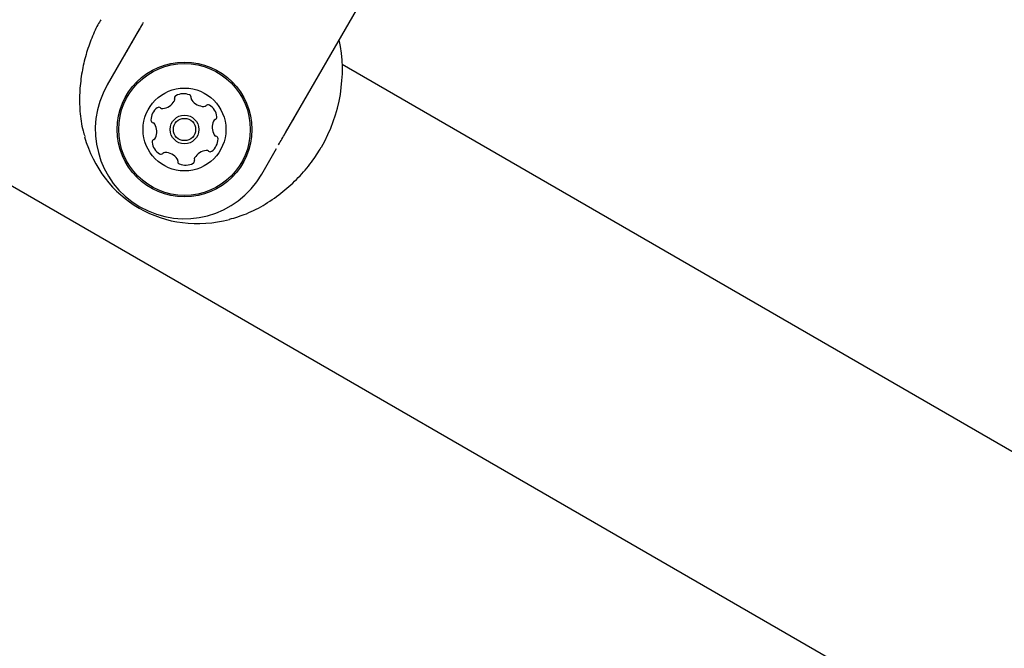
# Model space of a CAD drawing. Units: millimetres. Extents: x 3.4 to 17.1, y 4.5 to 14.5.
# Drawn here: x 7.4 to 7.5, y 8.5 to 8.6 of the extents above; entities that cross this region are included whole.
import ezdxf

# ---------------------------------------------------------------- set-up
doc = ezdxf.new("R2010")
doc.units = ezdxf.units.MM
doc.styles.add('SLDTEXTSTYLE0', font='TXT', dxfattribs={"width": 0.75})
doc.dimstyles.new('SLDDIMSTYLE1', dxfattribs={"dimtxt": 0.15875, "dimasz": 0.08, "dimexe": 0, "dimexo": 0.0625, "dimgap": 0.039688, "dimtad": 2, "dimdec": 0, "dimlfac": 100, "dimrnd": 1e-09, "dimzin": 12, "dimdsep": 46, "dimtxsty": 'SLDTEXTSTYLE0', "dimblk1": 'DOT', "dimblk2": 'DOT', "dimsah": 1, "dimcen": 0.09, "dimse1": 1, "dimse2": 1, "dimadec": 0, "dimazin": 3, "dimtfac": 1, "dimtdec": 0, "dimtofl": 0, "dimtmove": 0, "dimatfit": 3, "dimldrblk": 'DOT', "dimfxl": 0, "dimfrac": 2, "dimtolj": 1, "dimtzin": 12, "dimarcsym": 0})

# ---------------------------------------------------------------- blocks, each defined once
blk = doc.blocks.new('_Dot')
at = {"color": 0, "linetype": 'ByBlock', "lineweight": -2}
blk.add_line((-0.5, 0), (-1, 0), dxfattribs=at)
at = {"color": 0, "linetype": 'ByBlock', "const_width": 0.5}
blk.add_lwpolyline([(-0.25, 0, 1), (0.25, 0, 1)], format="xyb", close=True, dxfattribs=at)
blk = doc.blocks.new('_D_2')
at = {"color": 7, "linetype": 'Continuous', "lineweight": 18}
blk.add_line((14.2235, 14.33122), (6.07104, 14.33122), dxfattribs=at)
at = {"color": 7, "linetype": 'Continuous', "lineweight": 18, "xscale": 0.08, "yscale": 0.08}
for p, rotation in [((6.07104, 14.33122), 179.9999999999925), ((14.2235, 14.33122), 359.9999999999925)]:
    blk.add_blockref('_Dot', p, dxfattribs=dict(at, rotation=rotation))
at = {"color": 7, "linetype": 'Continuous', "lineweight": 18, "insert": (9.97132, 14.53586), "char_height": 0.15875, "attachment_point": 1, "style": 'SLDTEXTSTYLE0'}
blk.add_mtext('815', dxfattribs=at)
blk = doc.blocks.new('_D_10')
at = {"color": 7, "linetype": 'Continuous', "lineweight": 18}
blk.add_line((3.56603, 7.29604), (3.56603, 11.63134), dxfattribs=at)
at = {"color": 7, "linetype": 'Continuous', "lineweight": 18, "xscale": 0.08, "yscale": 0.08}
for p, rotation in [((3.56603, 11.63134), 90.0000000000004), ((3.56603, 7.29604), 270.0000000000004)]:
    blk.add_blockref('_Dot', p, dxfattribs=dict(at, rotation=rotation))
at = {"color": 7, "linetype": 'Continuous', "lineweight": 18, "insert": (3.36139, 9.28774), "char_height": 0.15875, "attachment_point": 1, "rotation": 90, "style": 'SLDTEXTSTYLE0'}
blk.add_mtext('434', dxfattribs=at)

msp = doc.modelspace()

# ---------------------------------------------------------------- linework, layer by layer
at = {"color": 7, "linetype": 'Continuous', "lineweight": 25}
for p, q in [((6.3153, 9.17824), (7.69756, 8.38019)), ((7.39663, 8.58706), (7.41358, 8.61643)), ((7.37372, 8.60338), (7.36863, 8.59457)), ((7.61968, 8.47411), (7.40553, 8.59775)), ((7.39288, 8.58057), (7.39521, 8.58459))]:
    msp.add_line(p, q, dxfattribs=at)
for radius in [0.01058, 0.01033, 0.0065, 0.00225, 0.00175]:
    msp.add_circle((7.38076, 8.58757), radius, dxfattribs=at)
for centre, radius, start, end in [((7.38076, 8.58757), 0.014, 150, 330), ((7.37703, 8.59333), 0.0025, 277.2549, 328.6015), ((7.37881, 8.59225), 0.00042, 328.6015, 17.9282), ((7.3796, 8.59251), 0.00042, 118.6015, 197.9282), ((7.3806, 8.59068), 0.0025, 67.2549, 118.6015), ((7.3814, 8.5926), 0.00042, 347.9282, 67.2549), ((7.38223, 8.59242), 0.00042, 167.9282, 217.2549), ((7.38388, 8.59368), 0.0025, 217.2549, 268.6015), ((7.37799, 8.58899), 0.0025, 127.2549, 178.6015), ((7.37673, 8.59064), 0.00042, 47.9282, 127.2549), ((7.37729, 8.59127), 0.00042, 227.9282, 277.2549), ((7.38383, 8.5916), 0.00042, 268.6015, 317.9282), ((7.38445, 8.59104), 0.00042, 58.6015, 137.9282), ((7.38337, 8.58926), 0.0025, 7.2549, 58.6015), ((7.37591, 8.58904), 0.00042, 178.6015, 257.9282), ((7.37573, 8.58822), 0.00042, 28.6015, 77.9282), ((7.38761, 8.58792), 0.0025, 157.2549, 208.6015), ((7.38569, 8.58873), 0.00042, 107.9282, 157.2549), ((7.38543, 8.58953), 0.00042, 287.9282, 7.2549), ((7.37391, 8.58722), 0.0025, 337.2549, 28.6015), ((7.37608, 8.58562), 0.00042, 107.9282, 187.2549), ((7.37815, 8.58588), 0.0025, 187.2549, 238.6015), ((7.37583, 8.58642), 0.00042, 287.9282, 337.2549), ((7.38353, 8.58616), 0.0025, 307.2549, 358.6015), ((7.38578, 8.58693), 0.00042, 208.6015, 257.9282), ((7.38561, 8.58611), 0.00042, 358.6015, 77.9282), ((7.37769, 8.58354), 0.00042, 88.6015, 137.9282), ((7.37764, 8.58147), 0.0025, 37.2549, 88.6015), ((7.38449, 8.58182), 0.0025, 97.2549, 148.6015), ((7.38423, 8.58388), 0.00042, 47.9282, 97.2549), ((7.38479, 8.5845), 0.00042, 227.9282, 307.2549), ((7.37706, 8.58411), 0.00042, 238.6015, 317.9282), ((7.37929, 8.58272), 0.00042, 347.9282, 37.2549), ((7.38011, 8.58255), 0.00042, 167.9282, 247.2549), ((7.38191, 8.58264), 0.00042, 298.6015, 17.9282), ((7.38271, 8.5829), 0.00042, 148.6015, 197.9282), ((7.38092, 8.58447), 0.0025, 247.2549, 298.6015)]:
    msp.add_arc(centre, radius, start, end, dxfattribs=at)
for start_param, end_param in [(1.573562, 2.366195), (5.573851, 6.283185), (0, 0.717873)]:
    msp.add_ellipse((7.38489, 8.59472), major_axis=(-0.01125, -0.01949), ratio=0.888889, start_param=start_param, end_param=end_param, dxfattribs=at)
for points, knots in [([(7.36764, 8.60479), (7.36748, 8.60453), (7.36688, 8.60356), (7.36604, 8.6016), (7.36516, 8.599), (7.36456, 8.59622), (7.36425, 8.59333), (7.36431, 8.59034), (7.36459, 8.58803), (7.36502, 8.58677), (7.36512, 8.58648)], [0, 0, 0, 0, 0.051802, 0.194066, 0.337436, 0.480852, 0.633019, 0.785238, 0.951032, 1, 1, 1, 1]), ([(7.3743, 8.60438), (7.37392, 8.60372), (7.37301, 8.60215), (7.37196, 8.60033), (7.37133, 8.59925), (7.37122, 8.59905)], [0, 0, 0, 0, 0.3765479, 0.8869947, 1, 1, 1, 1]), ([(7.39554, 8.58518), (7.39589, 8.58578), (7.39677, 8.5873), (7.3978, 8.58908), (7.39842, 8.59017), (7.39853, 8.59035)], [0, 0, 0, 0, 0.350396, 0.891675, 1, 1, 1, 1]), ([(7.38781, 8.57349), (7.38871, 8.57375), (7.39065, 8.57433), (7.39348, 8.57582), (7.39623, 8.57774), (7.39866, 8.57998), (7.40072, 8.58235), (7.40175, 8.58399), (7.40224, 8.58478)], [0, 0, 0, 0, 0.1519, 0.329195, 0.506403, 0.67619, 0.84589, 1, 1, 1, 1])]:
    msp.add_open_spline(points, degree=3, knots=knots, dxfattribs=at)

# ---------------------------------------------------------------- dimensions: what is measured, and where the dimension line sits
at = {"color": 7, "linetype": 'Continuous', "lineweight": 18}
dim = msp.add_linear_dim(base=(6.07104, 14.33122), p1=(14.2235, 7.52291), p2=(6.07104, 7.80677), dimstyle='SLDDIMSTYLE1', dxfattribs=at)
dim.commit()
dim.dimension.update_dxf_attribs({"geometry": '_D_2', "text_midpoint": (10.14727, 14.33122), "dimtype": 160})
dim = msp.add_linear_dim(base=(3.56603, 11.63134), p1=(6.15011, 7.29604), p2=(12.39948, 11.63134), angle=90, dimstyle='SLDDIMSTYLE1', dxfattribs=at)
dim.commit()
dim.dimension.update_dxf_attribs({"geometry": '_D_10', "text_midpoint": (3.56603, 9.46369), "dimtype": 160})

doc.saveas('drawing.dxf')
